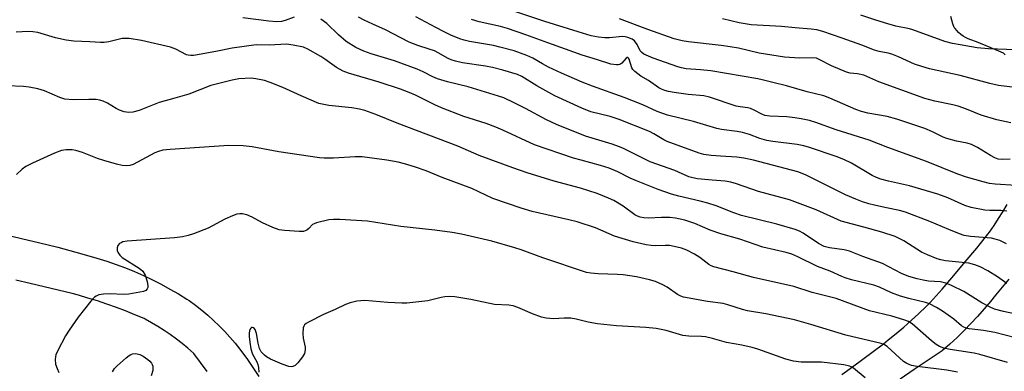
# Model space of a CAD drawing. Units: inches. Extents: x 1201773 to 1207772, y 577456 to 581456.
# Drawn here: x 1203889 to 1204186, y 578501 to 578607 of the extents above; entities that cross this region are included whole.
import ezdxf

# ---------------------------------------------------------------- set-up
doc = ezdxf.new("R2010")
doc.units = ezdxf.units.IN
doc.header["$MEASUREMENT"] = 0
for name, color, linetype in [('TRANS-Driveway', 251, 'Continuous'), ('TRANS-Road', 130, 'Continuous'), ('Undefined', 1, 'Continuous')]:
    doc.layers.add(name, color=color, linetype=linetype)

msp = doc.modelspace()

# ---------------------------------------------------------------- linework, layer by layer
at = {"layer": 'TRANS-Driveway'}
for points in [[(1204186.34, 578596.28, 0), (1204185.81, 578596.81, 0), (1204181.72, 578598.55, 0), (1204177.61, 578600.21, 0), (1204175.88, 578600.88, 0), (1204175.08, 578601.17, 0), (1204174.31, 578601.53, 0), (1204173.58, 578601.97, 0), (1204172.89, 578602.47, 0), (1204172.25, 578603.03, 0), (1204171.67, 578603.65, 0), (1204171.15, 578604.32, 0), (1204170.94, 578604.62, 0), (1204170.54, 578605.69, 0), (1204170.19, 578606.77, 0), (1204169.91, 578607.86, 0)], [(1204136.96, 578499.79, 0), (1204140.15, 578502.05, 0), (1204143.31, 578504.36, 0), (1204146.43, 578506.69, 0), (1204149.51, 578509.07, 0), (1204151, 578510.24, 0), (1204153.35, 578512.14, 0), (1204155.67, 578514.09, 0), (1204157.95, 578516.11, 0), (1204160.19, 578518.18, 0), (1204162.39, 578520.3, 0), (1204163.63, 578521.54, 0), (1204167.23, 578525.56, 0), (1204170.77, 578529.64, 0), (1204174.26, 578533.77, 0), (1204177.69, 578537.95, 0), (1204181.06, 578542.18, 0), (1204181.54, 578542.8, 0), (1204182.95, 578544.8, 0), (1204184.31, 578546.85, 0), (1204185.63, 578548.95, 0), (1204186.88, 578551.09, 0)], [(1204187.37, 578528.57, 0), (1204185.41, 578526.13, 0), (1204183.42, 578523.73, 0), (1204181.84, 578521.87, 0), (1204179.94, 578519.58, 0), (1204177.98, 578517.34, 0), (1204175.96, 578515.16, 0), (1204173.88, 578513.03, 0), (1204171.75, 578510.96, 0), (1204169.57, 578508.95, 0), (1204167.34, 578507, 0), (1204167.29, 578506.96, 0), (1204163.02, 578504.15, 0), (1204158.78, 578501.29, 0), (1204154.58, 578498.36, 0)]]:
    msp.add_polyline3d(points, dxfattribs=at)
at = {"layer": 'TRANS-Road'}
for points in [[(1203883.78, 578542.12), (1203889.25, 578540.88), (1203894.71, 578539.57), (1203900.15, 578538.19), (1203905.57, 578536.73), (1203910.97, 578535.19), (1203914.99, 578534), (1203917.8, 578533.02), (1203920.59, 578531.97), (1203923.34, 578530.84), (1203926.07, 578529.63), (1203928.76, 578528.36), (1203931.41, 578527.01), (1203934.03, 578525.59), (1203936.61, 578524.1), (1203939.14, 578522.55), (1203939.87, 578522.08), (1203941.78, 578520.69), (1203943.64, 578519.23), (1203945.46, 578517.72), (1203947.22, 578516.13), (1203948.93, 578514.5), (1203950.58, 578512.8), (1203952.17, 578511.05), (1203953.71, 578509.25), (1203955.18, 578507.39), (1203956.59, 578505.49), (1203957.22, 578504.6), (1203960.91, 578499.22)], [(1203945.24, 578500.7), (1203943.27, 578503.41), (1203941.25, 578506.07), (1203941.14, 578506.21), (1203939.46, 578507.69), (1203937.74, 578509.12), (1203935.97, 578510.49), (1203934.15, 578511.81), (1203932.3, 578513.07), (1203930.41, 578514.27), (1203928.48, 578515.41), (1203926.51, 578516.49), (1203926.21, 578516.65), (1203923.45, 578517.84), (1203920.66, 578518.96), (1203917.85, 578520.03), (1203915.01, 578521.04), (1203912.15, 578521.98), (1203909.27, 578522.87), (1203906.37, 578523.7), (1203904.53, 578524.19), (1203900.29, 578525.26), (1203896.05, 578526.29), (1203891.79, 578527.27), (1203887.54, 578528.22)]]:
    msp.add_lwpolyline(points, dxfattribs=at)
at = {"layer": 'Undefined'}
for points, elevation in [([(1203971.51, 578607.73), (1203968.8, 578606.65), (1203967.69, 578606.36), (1203966.25, 578606.29), (1203963.92, 578606.45), (1203956.05, 578607.51)], 566), ([(1204186.66, 578539.27), (1204184.7, 578540.21), (1204183.29, 578540.66), (1204182.13, 578540.91), (1204175.78, 578541.41), (1204173.93, 578541.73), (1204172.54, 578542.21), (1204169.25, 578543.52), (1204163.56, 578546.02), (1204156.22, 578548.84), (1204154.39, 578549.34), (1204149.98, 578550.18), (1204146.79, 578550.91), (1204145.08, 578551.35), (1204143.22, 578551.95), (1204141.18, 578552.72), (1204138.03, 578554.07), (1204125.99, 578560.04), (1204123.69, 578560.96), (1204110.24, 578564.48), (1204107.33, 578565.14), (1204105.27, 578565.45), (1204100.35, 578565.68), (1204097.5, 578565.95), (1204095.25, 578566.23), (1204093.89, 578566.58), (1204084.23, 578570.19), (1204083.19, 578570.7), (1204080.21, 578572.46), (1204078.9, 578573.14), (1204069.74, 578576.76), (1204067.04, 578577.66), (1204061.17, 578579.15), (1204058.44, 578580.17), (1204050.24, 578583.95), (1204044.85, 578586.95), (1204040.29, 578589.75), (1204039.04, 578590.34), (1204034.61, 578591.67), (1204031.45, 578592.49), (1204029.37, 578592.87), (1204022.36, 578593.92), (1204020.31, 578594.36), (1204018.93, 578594.86), (1204017.87, 578595.35), (1204015.28, 578596.85), (1204013.93, 578597.52), (1204012.36, 578598.07), (1204008.91, 578599.11), (1204006.28, 578600.19), (1203999.19, 578603.92), (1203995.33, 578605.54), (1203992.74, 578606.75), (1203990.99, 578607.7)], 568), ([(1204186.78, 578549.09), (1204185.01, 578549.29), (1204181.7, 578549.29), (1204180.11, 578549.38), (1204176.03, 578550.19), (1204174.11, 578550.84), (1204168.95, 578553.11), (1204165.93, 578554.22), (1204157.36, 578556.79), (1204151.02, 578558.15), (1204148.72, 578558.75), (1204147.41, 578559.25), (1204146.13, 578559.85), (1204139.84, 578563.57), (1204137.58, 578564.67), (1204135.21, 578565.61), (1204127.15, 578568.36), (1204125.44, 578568.82), (1204123.45, 578569.24), (1204116.11, 578570.15), (1204114.33, 578570.46), (1204112.23, 578571.06), (1204109.1, 578572.24), (1204106.93, 578572.9), (1204105.35, 578573.2), (1204100.63, 578573.8), (1204099.23, 578574.08), (1204092.21, 578576.14), (1204084.36, 578578.06), (1204081.16, 578579.21), (1204076.87, 578581.18), (1204071.21, 578583.48), (1204061.63, 578586.89), (1204058.52, 578588.11), (1204052.29, 578590.79), (1204048.33, 578592.64), (1204046.51, 578593.59), (1204043.61, 578595.33), (1204041.82, 578596.13), (1204037.98, 578597.52), (1204033.72, 578598.68), (1204031.72, 578599.11), (1204024.52, 578600.34), (1204022.94, 578600.72), (1204021.59, 578601.16), (1204018.89, 578602.26), (1204016.85, 578603.24), (1204014.31, 578604.55), (1204008.34, 578607.84)], 570), ([(1204187.78, 578564.83), (1204185.51, 578564.71), (1204184.23, 578564.83), (1204183.19, 578565.19), (1204181.85, 578565.87), (1204177.96, 578568.36), (1204176.13, 578569.24), (1204174.82, 578569.61), (1204171.64, 578570.22), (1204168.65, 578571.09), (1204167.6, 578571.5), (1204164.3, 578573.06), (1204162.01, 578574.05), (1204153.6, 578576.91), (1204150.66, 578577.68), (1204144.81, 578578.69), (1204142.86, 578579.19), (1204141.23, 578579.82), (1204133.33, 578583.28), (1204131.52, 578583.93), (1204126.54, 578585.16), (1204120.24, 578586.94), (1204116.08, 578587.92), (1204112.95, 578588.82), (1204111.59, 578589.12), (1204097.36, 578591.45), (1204094.29, 578591.84), (1204089.94, 578592.12), (1204088.57, 578592.35), (1204087.45, 578592.65), (1204079.94, 578595.34), (1204077.21, 578596.55), (1204076.58, 578596.99), (1204076.09, 578597.52), (1204075.13, 578599.43), (1204074.3, 578600.55), (1204073.65, 578601.03), (1204072.38, 578601.56), (1204071.57, 578601.78), (1204070.75, 578601.83), (1204066.82, 578601.45), (1204065.41, 578601.44), (1204063.47, 578601.64), (1204061.22, 578602.11), (1204057.34, 578603.23), (1204047.29, 578606.41), (1204036.41, 578610)], 574), ([(1204189.4, 578597.83), (1204181.29, 578598.1), (1204177.85, 578598.43), (1204172.66, 578599.31), (1204170.36, 578599.76), (1204168.08, 578600.36), (1204158.45, 578603.84), (1204157.37, 578604.14), (1204153.32, 578604.99), (1204150.88, 578605.64), (1204147.21, 578606.77), (1204142.69, 578608.27)], 580), ([(1204186.85, 578527.24), (1204183.97, 578529.29), (1204181.03, 578531.1), (1204178.71, 578532.25), (1204177.13, 578532.93), (1204175.31, 578533.38), (1204168.32, 578534.13), (1204166.88, 578534.36), (1204165.78, 578534.68), (1204162.87, 578535.88), (1204161.06, 578536.72), (1204155.68, 578540.19), (1204153.09, 578541.41), (1204149.02, 578542.73), (1204143.61, 578544.31), (1204136.76, 578546.09), (1204129.21, 578549.48), (1204123.55, 578551.67), (1204121.18, 578552.5), (1204111.76, 578555.01), (1204105.13, 578557.4), (1204103.44, 578557.88), (1204101.73, 578558.17), (1204097.79, 578558.44), (1204093.35, 578558.9), (1204091.94, 578559.13), (1204090.74, 578559.49), (1204086.5, 578561.37), (1204079.12, 578564.03), (1204070.82, 578568.09), (1204069.54, 578568.65), (1204067.65, 578569.31), (1204059.51, 578571.75), (1204050.78, 578575.28), (1204047.77, 578576.7), (1204041.39, 578580.11), (1204038, 578581.84), (1204034.86, 578583.3), (1204033.26, 578583.87), (1204024.12, 578586.68), (1204017.88, 578588.19), (1204014.81, 578589.04), (1204013.46, 578589.63), (1204010.54, 578591.23), (1204008.68, 578592), (1204001.82, 578594.51), (1203994.78, 578596.58), (1203992.58, 578597.4), (1203990.21, 578598.53), (1203987.27, 578600.36), (1203984.99, 578602.33), (1203981.46, 578605.79), (1203979.66, 578607.05)], 566), ([(1204189.59, 578556.85), (1204183.26, 578557.25), (1204181.56, 578557.47), (1204179.62, 578557.94), (1204174.59, 578559.39), (1204172.04, 578560.29), (1204162.54, 578564.14), (1204150.81, 578568.36), (1204145.19, 578570.55), (1204135.24, 578573.65), (1204129.14, 578575.85), (1204127.23, 578576.45), (1204124.69, 578577.03), (1204122.74, 578577.33), (1204120.38, 578577.56), (1204115.17, 578577.84), (1204113.75, 578578.03), (1204112.78, 578578.38), (1204110.48, 578579.66), (1204109.43, 578580.14), (1204108.57, 578580.34), (1204106.21, 578580.62), (1204105.07, 578580.85), (1204096.96, 578583.56), (1204095.27, 578583.89), (1204090.54, 578584.36), (1204086.29, 578584.94), (1204084.6, 578585.24), (1204083.53, 578585.54), (1204082.49, 578585.95), (1204081.73, 578586.38), (1204078.59, 578588.56), (1204076.27, 578589.92), (1204074.42, 578591.31), (1204073.83, 578591.9), (1204073.53, 578592.37), (1204072.69, 578595.04), (1204072.54, 578595.35), (1204072.35, 578595.52), (1204072.12, 578595.52), (1204071.84, 578595.34), (1204070.53, 578593.82), (1204069.94, 578593.39), (1204069.44, 578593.27), (1204068.89, 578593.27), (1204067.17, 578593.54), (1204063.22, 578594.84), (1204058.56, 578596.18), (1204053.46, 578598.08), (1204048.16, 578599.9), (1204041.56, 578602.36), (1204035.96, 578604.29), (1204033.92, 578604.86), (1204027.39, 578606.32), (1204025.12, 578607.01)], 572), ([(1204187.97, 578575.81), (1204183.79, 578576.66), (1204179.06, 578578.15), (1204174.58, 578579.91), (1204172.07, 578580.8), (1204170.45, 578581.22), (1204165.06, 578582.31), (1204162.03, 578583.14), (1204148.16, 578588.19), (1204143.58, 578590.14), (1204141.73, 578590.59), (1204139.52, 578590.83), (1204138.42, 578591.12), (1204133.88, 578592.97), (1204130.31, 578594.85), (1204129.27, 578595.27), (1204128, 578595.41), (1204124.17, 578595.3), (1204119.61, 578595.63), (1204111.98, 578596.82), (1204105.75, 578598.29), (1204103.27, 578598.76), (1204100.53, 578599.13), (1204090.61, 578600.2), (1204088.74, 578600.51), (1204086.37, 578601.2), (1204078.35, 578603.97), (1204069.83, 578607.22)], 576), ([(1204189.36, 578586.44), (1204184.32, 578587.1), (1204181.7, 578587.69), (1204172.67, 578590.08), (1204163.43, 578592.13), (1204161.14, 578592.76), (1204158.92, 578593.55), (1204154.13, 578595.75), (1204152.04, 578596.56), (1204150.97, 578596.87), (1204148.22, 578597.36), (1204146.84, 578597.71), (1204142.98, 578599.23), (1204137.07, 578601.38), (1204131.18, 578603.36), (1204129.46, 578603.86), (1204127.7, 578604.11), (1204122.86, 578604.46), (1204118.7, 578604.93), (1204109.58, 578605.37), (1204106, 578605.99), (1204100.93, 578607.2)], 578), ([(1204195.76, 578516.67), (1204185.82, 578518.82), (1204183.11, 578519.55), (1204181.56, 578520.21), (1204179.28, 578521.39), (1204173.78, 578524.8), (1204170.05, 578526.66), (1204168.42, 578527.36), (1204166.77, 578527.74), (1204163.19, 578528.01), (1204161.58, 578528.23), (1204159.67, 578528.67), (1204157.19, 578529.37), (1204154.95, 578530.28), (1204149.21, 578533.27), (1204143.26, 578535.39), (1204139.27, 578537.02), (1204137.63, 578537.46), (1204133.22, 578538.02), (1204131.67, 578538.41), (1204129.93, 578539.33), (1204125.24, 578542.48), (1204124.22, 578543.02), (1204122.91, 578543.56), (1204117.31, 578545.13), (1204106.63, 578547.8), (1204104.32, 578548.61), (1204098.97, 578550.73), (1204096.54, 578551.54), (1204094.22, 578552.15), (1204087.74, 578553.59), (1204085.49, 578554.25), (1204081.49, 578555.61), (1204074.91, 578558.23), (1204073.08, 578559.08), (1204069.31, 578561.03), (1204066.74, 578562.12), (1204064.07, 578562.94), (1204058.22, 578564.48), (1204055.96, 578565.15), (1204044.16, 578569.18), (1204034.59, 578573.54), (1204032.48, 578574.44), (1204029.54, 578575.54), (1204022.77, 578577.69), (1204016.1, 578580.33), (1204014.09, 578581.23), (1204008.2, 578584.16), (1204006.32, 578584.95), (1204003.65, 578585.93), (1203997.22, 578588.11), (1203987.97, 578590.83), (1203986.34, 578591.39), (1203984.32, 578592.48), (1203980.81, 578595.05), (1203979.57, 578595.84), (1203975.71, 578598.05), (1203974.37, 578598.63), (1203971.24, 578599.28), (1203969.22, 578599.56), (1203963.99, 578599.28), (1203960.11, 578599.33), (1203952.86, 578598.37), (1203948.39, 578597.45), (1203942.35, 578596.32), (1203941.19, 578596.14), (1203940.32, 578596.09), (1203939.52, 578596.2), (1203939, 578596.37), (1203935.78, 578598.07), (1203934.21, 578598.61), (1203925.47, 578600.64), (1203921.76, 578601.21), (1203920.62, 578601.28), (1203919.6, 578601.21), (1203915.59, 578600.24), (1203914.2, 578600.05), (1203913.04, 578600.06), (1203909.88, 578600.28), (1203905.01, 578600.49), (1203902.7, 578600.73), (1203899.5, 578601.45), (1203894.09, 578603.06), (1203892.65, 578603.31), (1203891.18, 578603.38), (1203887.57, 578603.16)], 564), ([(1204189.37, 578510.81), (1204183.15, 578512.45), (1204179.72, 578513.11), (1204175.43, 578513.61), (1204174.32, 578513.83), (1204173.83, 578514.02), (1204173.14, 578514.46), (1204170.75, 578516.46), (1204167.36, 578518.94), (1204165.57, 578520.01), (1204163.45, 578521.12), (1204162.26, 578521.53), (1204157.23, 578522.69), (1204154.66, 578523.4), (1204151.98, 578524.4), (1204148.35, 578526.11), (1204146.66, 578526.78), (1204139.88, 578528.39), (1204137.98, 578528.93), (1204136.94, 578529.36), (1204133.49, 578531.01), (1204129.62, 578532.41), (1204123.7, 578535.3), (1204121.85, 578536.08), (1204120.19, 578536.58), (1204113.1, 578538.25), (1204106.18, 578540.62), (1204100.42, 578542.24), (1204097.22, 578543.41), (1204092.58, 578545.39), (1204089.53, 578546.39), (1204086.71, 578546.95), (1204085.01, 578547.17), (1204082.48, 578547.17), (1204078.62, 578546.98), (1204077.16, 578547.08), (1204076.03, 578547.32), (1204075.23, 578547.63), (1204074.47, 578548.03), (1204070.89, 578550.6), (1204068.09, 578552.32), (1204066.52, 578553.06), (1204063.06, 578554.46), (1204058.02, 578556.06), (1204050.13, 578558.16), (1204041.95, 578560.71), (1204037.58, 578562.21), (1204027.47, 578565.92), (1204020.94, 578568.69), (1204002.66, 578575.68), (1203996.21, 578578.34), (1203992.9, 578579.54), (1203991.32, 578579.94), (1203988.95, 578580.3), (1203982.06, 578580.97), (1203979, 578581.66), (1203973.65, 578583.9), (1203968.18, 578586.45), (1203964.29, 578588.01), (1203962.6, 578588.55), (1203960.02, 578589.07), (1203958.58, 578589.23), (1203954.86, 578589.04), (1203952.88, 578588.7), (1203946.42, 578587.01), (1203939.75, 578584.47), (1203935.55, 578583.21), (1203930.75, 578581.93), (1203924.75, 578579.53), (1203922.78, 578579.05), (1203921.65, 578578.92), (1203920.22, 578579.12), (1203918.83, 578579.57), (1203917.77, 578580.12), (1203915.16, 578581.69), (1203913.88, 578582.29), (1203912.83, 578582.65), (1203911.73, 578582.8), (1203909.5, 578582.88), (1203904.78, 578582.7), (1203902.32, 578582.96), (1203900.81, 578583.4), (1203896.11, 578585.46), (1203894.12, 578586.01), (1203891.53, 578586.58), (1203889.8, 578586.74), (1203884.87, 578586.91)], 562), ([(1204187.05, 578503.36), (1204178.62, 578505.84), (1204176.9, 578506.2), (1204169.66, 578507.32), (1204167.78, 578507.75), (1204166.45, 578508.25), (1204165.43, 578508.85), (1204164.09, 578509.93), (1204158.19, 578515.07), (1204157.06, 578515.77), (1204155.68, 578516.3), (1204152.11, 578517.37), (1204145.31, 578518.99), (1204135.22, 578522.7), (1204128.04, 578524.59), (1204122.48, 578526.31), (1204110.27, 578529.03), (1204104.17, 578530.78), (1204098.31, 578532.28), (1204097.51, 578532.59), (1204096.78, 578533.01), (1204094.08, 578535.09), (1204092.5, 578536.1), (1204090.18, 578537.31), (1204088.55, 578537.92), (1204086.3, 578538.48), (1204084.88, 578538.72), (1204083.7, 578538.74), (1204080.76, 578538.62), (1204079.34, 578538.69), (1204077.91, 578538.94), (1204073.92, 578539.86), (1204068.28, 578541.57), (1204062.57, 578544.06), (1204057.07, 578545.88), (1204054.5, 578546.53), (1204043.45, 578549.02), (1204040.07, 578549.99), (1204031.6, 578552.98), (1204029.46, 578553.93), (1204025.18, 578556), (1204016.23, 578559.32), (1204011.4, 578561.29), (1204007.89, 578562.53), (1204004.88, 578563.42), (1204002.93, 578563.9), (1203999.54, 578564.52), (1203992.13, 578565.47), (1203989.99, 578565.5), (1203983.46, 578565.13), (1203980.58, 578565.13), (1203979.16, 578565.22), (1203966.89, 578567.02), (1203958.88, 578568.56), (1203956.12, 578568.79), (1203951.86, 578568.91), (1203934.09, 578567.77), (1203931.85, 578567.49), (1203930.54, 578567.17), (1203929.5, 578566.77), (1203922.93, 578563.21), (1203921.88, 578562.9), (1203920.8, 578562.8), (1203919.64, 578562.94), (1203917.9, 578563.33), (1203914.03, 578564.41), (1203912.15, 578565.03), (1203907.59, 578566.8), (1203905.63, 578567.46), (1203904.48, 578567.64), (1203902.73, 578567.67), (1203901.33, 578567.42), (1203899.16, 578566.65), (1203892.57, 578563.64), (1203890.56, 578562.62), (1203889.4, 578561.75), (1203887.67, 578560.19)], 560), ([(1204171.93, 578500.47), (1204168.64, 578501.06), (1204159.69, 578502.17), (1204157.97, 578502.52), (1204156.61, 578503.09), (1204155.62, 578503.69), (1204150.66, 578508.19), (1204149.83, 578508.74), (1204148.81, 578509.12), (1204138.18, 578511.7), (1204127.58, 578514.92), (1204122.66, 578516.25), (1204114, 578518.06), (1204108.44, 578519.02), (1204106.93, 578519.43), (1204102.5, 578520.84), (1204101.12, 578521.2), (1204096.39, 578521.87), (1204089.13, 578523.15), (1204088.32, 578523.43), (1204087.29, 578523.94), (1204084.17, 578526.13), (1204082.94, 578526.82), (1204080.67, 578527.86), (1204078.92, 578528.38), (1204074.93, 578529.25), (1204070.92, 578529.87), (1204069.21, 578530), (1204063.34, 578530.13), (1204061.12, 578530.35), (1204059.88, 578530.58), (1204046.61, 578535), (1204040.12, 578537.42), (1204038.17, 578538.06), (1204031.28, 578540.07), (1204022.11, 578542.12), (1204019.25, 578542.64), (1204014.08, 578543.4), (1204003.79, 578544.44), (1203993.75, 578546.07), (1203985.3, 578546.56), (1203983.39, 578546.56), (1203982.02, 578546.45), (1203978.33, 578545.63), (1203977.55, 578545.32), (1203977.11, 578545.03), (1203976.02, 578543.91), (1203975.39, 578543.39), (1203974.9, 578543.12), (1203974.39, 578542.97), (1203973.03, 578542.92), (1203968.64, 578543.25), (1203967.04, 578543.48), (1203965.16, 578544.15), (1203961.99, 578545.54), (1203958.84, 578547.29), (1203957.31, 578547.98), (1203956.78, 578548.14), (1203955.95, 578548.26), (1203955.11, 578548.27), (1203954.28, 578548.18), (1203952.95, 578547.74), (1203950.61, 578546.69), (1203945.54, 578543.96), (1203941.18, 578542.27), (1203939.52, 578541.71), (1203937.8, 578541.37), (1203935.46, 578541.06), (1203921.16, 578540.06), (1203919.77, 578539.8), (1203919.26, 578539.59), (1203918.81, 578539.29), (1203918.32, 578538.7), (1203918.08, 578538), (1203918.06, 578537.27), (1203918.37, 578536.5), (1203918.87, 578535.79), (1203919.61, 578535.1), (1203924.79, 578531.86), (1203925.89, 578530.95), (1203926.55, 578529.77), (1203927.19, 578527.91), (1203927.36, 578526.57), (1203927.33, 578526.07), (1203927.19, 578525.65), (1203926.76, 578525.18), (1203926.01, 578524.89), (1203921.64, 578524.08), (1203919.91, 578523.93), (1203915.95, 578524.14), (1203913.94, 578524.06), (1203912.54, 578523.82), (1203911.76, 578523.48), (1203911.28, 578523.16), (1203910.11, 578521.9), (1203906.35, 578517.07), (1203903.65, 578513.17), (1203902.53, 578511.43), (1203900.19, 578507.01), (1203899.6, 578505.68), (1203899.46, 578505.13), (1203899.37, 578504.29), (1203899.52, 578502.91), (1203899.93, 578501.61), (1203900.51, 578500.33)], 558), ([(1204144.04, 578498.74), (1204140.5, 578501.67), (1204139.78, 578502.11), (1204139.27, 578502.31), (1204137.56, 578502.65), (1204130.84, 578503.45), (1204124.65, 578503.5), (1204122.33, 578503.77), (1204120.06, 578504.44), (1204111.62, 578507.47), (1204109.92, 578507.97), (1204106.78, 578508.64), (1204102.09, 578509.42), (1204097.91, 578510.63), (1204095.75, 578511.15), (1204094.6, 578511.25), (1204090.72, 578511.31), (1204088.9, 578511.52), (1204083.94, 578513.07), (1204080.92, 578513.67), (1204077.76, 578513.96), (1204068.95, 578514.45), (1204063.19, 578515.08), (1204060.31, 578515.56), (1204056.76, 578516.46), (1204055.1, 578516.74), (1204053.12, 578516.82), (1204049.92, 578516.61), (1204047.63, 578516.76), (1204046.26, 578517.14), (1204043.58, 578518.1), (1204039.08, 578520.03), (1204037.74, 578520.49), (1204036.36, 578520.68), (1204032.02, 578520.94), (1204024.96, 578522.41), (1204020.11, 578523.19), (1204018.45, 578523.33), (1204017.08, 578523.24), (1204015.95, 578523.02), (1204011.96, 578521.99), (1204005.54, 578521.28), (1204004.05, 578521.29), (1203999.87, 578521.55), (1203992.87, 578522.09), (1203991.71, 578522.07), (1203990.53, 578521.9), (1203988.48, 578521.46), (1203987.11, 578520.96), (1203983.96, 578519.45), (1203980.44, 578517.89), (1203975.88, 578515.61), (1203975.14, 578515.17), (1203974.72, 578514.82), (1203974.44, 578514.39), (1203974.29, 578513.88), (1203974.15, 578512.16), (1203974.23, 578510.7), (1203974.83, 578508.06), (1203974.83, 578507.23), (1203974.64, 578506.15), (1203974.12, 578505.15), (1203972.66, 578503.28), (1203971.86, 578502.49), (1203971.18, 578502.17), (1203970.7, 578502.14), (1203969.94, 578502.24), (1203967.98, 578502.93), (1203964.42, 578504.42), (1203963.23, 578505.09), (1203962.55, 578505.61), (1203961.61, 578506.65), (1203961.12, 578507.64), (1203960.71, 578509.2), (1203960.23, 578512.11), (1203959.75, 578513.32), (1203959.35, 578513.84), (1203959, 578513.99), (1203958.62, 578513.92), (1203958.46, 578513.8), (1203958.21, 578513.41), (1203957.96, 578512.33), (1203957.97, 578511.22), (1203958.13, 578509.55), (1203958.51, 578507.57), (1203958.99, 578505.94), (1203960.33, 578503.64), (1203960.59, 578502.8), (1203960.75, 578501.93), (1203960.85, 578500.45)], 556), ([(1203916.69, 578500.56), (1203917.26, 578501.56), (1203918.07, 578502.41), (1203920.78, 578504.81), (1203921.72, 578505.54), (1203922.22, 578505.83), (1203922.76, 578506.01), (1203923.61, 578506.11), (1203924.17, 578506.05), (1203924.98, 578505.79), (1203925.97, 578505.27), (1203927.36, 578504.34), (1203927.98, 578503.82), (1203928.45, 578503.24), (1203928.68, 578502.82), (1203928.84, 578502.31), (1203928.92, 578501.49), (1203928.87, 578500.95), (1203928.4, 578499.38)], 558)]:
    msp.add_lwpolyline(points, dxfattribs=dict(at, elevation=elevation))

doc.saveas('drawing.dxf')
